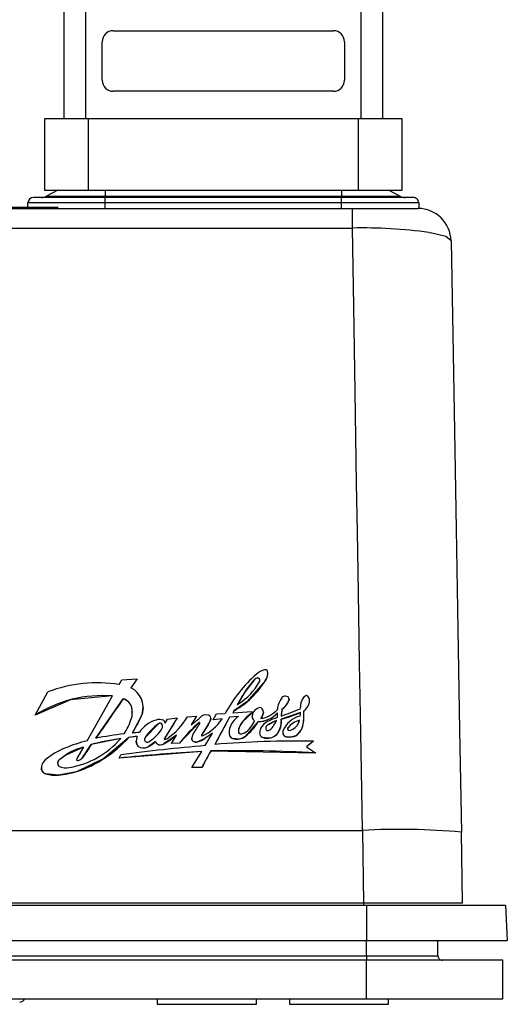
# Model space of a CAD drawing. Units: millimetres. Extents: x 0 to 11880, y 0 to 8400.
# Drawn here: x 10355 to 10400, y 6526 to 6615 of the extents above; entities that cross this region are included whole.
import ezdxf

# ---------------------------------------------------------------- set-up
doc = ezdxf.new("R2010")
doc.units = ezdxf.units.MM
doc.header["$LTSCALE"] = 20
doc.layers.add('AM_0', color=7, linetype='Continuous', lineweight=25)

msp = doc.modelspace()

# ---------------------------------------------------------------- linework, layer by layer
at = {"layer": 'AM_0'}
for p, q in [((10359.44, 6616.246), (10359.44, 6606.246)), ((10361.44, 6606.246), (10361.44, 6616.246)), ((10386.44, 6616.246), (10386.44, 6606.246)), ((10388.44, 6606.246), (10388.44, 6616.246)), ((10363.94, 6614.246), (10383.94, 6614.246)), ((10362.94, 6609.746), (10362.94, 6613.246)), ((10384.94, 6613.246), (10384.94, 6609.746)), ((10383.94, 6608.746), (10363.94, 6608.746)), ((10357.69, 6606.246), (10357.69, 6599.746)), ((10361.69, 6606.246), (10357.69, 6606.246)), ((10386.19, 6606.246), (10361.69, 6606.246)), ((10361.69, 6599.746), (10361.69, 6606.246)), ((10386.19, 6606.246), (10386.19, 6599.746)), ((10390.19, 6606.246), (10386.19, 6606.246)), ((10390.19, 6599.746), (10390.19, 6606.246)), ((10357.69, 6599.746), (10361.69, 6599.746)), ((10358.895, 6599.746), (10357.878, 6599.211)), ((10361.69, 6599.746), (10386.19, 6599.746)), ((10363.19, 6599.746), (10363.19, 6599.211)), ((10384.69, 6599.746), (10384.69, 6599.211)), ((10386.19, 6599.746), (10390.19, 6599.746)), ((10388.985, 6599.746), (10390.001, 6599.211)), ((10363.19, 6599.096), (10356.69, 6599.096)), ((10357.878, 6599.211), (10363.19, 6599.211)), ((10363.19, 6599.096), (10363.19, 6599.211)), ((10363.19, 6599.211), (10384.69, 6599.211)), ((10384.69, 6599.096), (10363.19, 6599.096)), ((10363.19, 6598.596), (10363.19, 6599.096)), ((10384.69, 6599.096), (10384.69, 6599.211)), ((10384.69, 6599.211), (10390.001, 6599.211)), ((10384.69, 6598.596), (10384.69, 6599.096)), ((10391.19, 6599.096), (10384.69, 6599.096)), ((10314.807, 6598.096), (10385.673, 6598.096)), ((10358.931, 6598.175), (10343.948, 6598.175)), ((10363.19, 6598.596), (10356.19, 6598.596)), ((10356.19, 6598.175), (10356.19, 6598.596)), ((10358.931, 6598.175), (10358.931, 6598.175)), ((10384.69, 6598.596), (10363.19, 6598.596)), ((10363.19, 6598.096), (10363.19, 6598.596)), ((10384.69, 6598.096), (10384.69, 6598.596)), ((10391.69, 6598.596), (10384.69, 6598.596)), ((10385.673, 6596.321), (10385.673, 6598.096)), ((10385.673, 6598.096), (10391.631, 6598.096)), ((10391.69, 6598.596), (10391.69, 6598.096)), ((10314.807, 6596.321), (10385.673, 6596.321)), ((10392.616, 6595.917), (10392.747, 6595.895)), ((10377.972, 6555.823), (10377.972, 6555.836)), ((10364.477, 6554.835), (10364.709, 6555.266)), ((10364.709, 6555.266), (10366.12, 6555.376)), ((10366.12, 6555.376), (10365.55, 6554.551)), ((10366.12, 6555.376), (10366.12, 6555.376)), ((10376.813, 6555.334), (10375.86, 6554.111)), ((10376.813, 6555.334), (10376.813, 6555.344)), ((10377.173, 6555.404), (10377.173, 6555.415)), ((10377.255, 6555.277), (10377.255, 6555.287)), ((10377.255, 6555.277), (10377.255, 6555.277)), ((10377.78, 6555.226), (10377.78, 6555.236)), ((10356.84, 6552.057), (10358.002, 6554.175)), ((10375.86, 6554.111), (10375.198, 6553.005)), ((10375.86, 6554.111), (10375.86, 6554.119)), ((10361.577, 6549.732), (10363.879, 6553.806)), ((10362.359, 6549.963), (10364.845, 6553.561)), ((10364.845, 6553.554), (10364.845, 6553.561)), ((10379.895, 6553.418), (10379.776, 6553.139)), ((10379.776, 6553.139), (10379.776, 6553.146)), ((10379.895, 6553.418), (10379.895, 6553.425)), ((10379.913, 6553.516), (10379.913, 6553.523)), ((10380.958, 6552.654), (10381.026, 6553.237)), ((10381.782, 6553.392), (10381.782, 6553.399)), ((10365.628, 6552.715), (10365.628, 6552.709)), ((10365.675, 6552.295), (10365.675, 6552.301)), ((10366.653, 6552.776), (10366.653, 6552.782)), ((10373.329, 6552.176), (10374.117, 6552.225)), ((10374.909, 6552.468), (10374.794, 6552.267)), ((10374.909, 6552.462), (10374.794, 6552.267)), ((10374.794, 6552.267), (10374.819, 6552.269)), ((10374.819, 6552.269), (10376.538, 6552.407)), ((10374.909, 6552.462), (10374.909, 6552.468)), ((10376.538, 6552.407), (10376.553, 6552.284)), ((10376.553, 6552.284), (10376.553, 6552.279)), ((10377.58, 6552.377), (10377.577, 6552.33)), ((10377.577, 6552.33), (10377.577, 6552.336)), ((10377.58, 6552.377), (10377.58, 6552.383)), ((10378.855, 6552.263), (10378.855, 6552.269)), ((10379.269, 6552.585), (10379.2, 6551.983)), ((10380.944, 6552.308), (10379.209, 6551.685)), ((10379.269, 6552.591), (10379.269, 6552.585)), ((10380.944, 6552.308), (10380.944, 6552.314)), ((10380.945, 6552.253), (10380.944, 6552.308)), ((10380.945, 6552.253), (10380.945, 6552.259)), ((10381.213, 6552.437), (10381.231, 6551.588)), ((10356.84, 6552.052), (10356.84, 6552.057)), ((10366.552, 6552.155), (10365.69, 6550.465)), ((10366.552, 6552.155), (10366.552, 6552.161)), ((10369.755, 6551.808), (10368.589, 6549.947)), ((10368.651, 6551.346), (10368.872, 6551.699)), ((10368.872, 6551.699), (10369.755, 6551.808)), ((10369.755, 6551.808), (10369.755, 6551.808)), ((10371.749, 6551.386), (10369.972, 6549.525)), ((10370.671, 6551.923), (10371.504, 6551.976)), ((10371.504, 6551.976), (10371.006, 6551.181)), ((10371.504, 6551.971), (10371.006, 6551.181)), ((10371.504, 6551.971), (10371.504, 6551.976)), ((10371.749, 6551.392), (10371.749, 6551.386)), ((10372.79, 6551.681), (10372.555, 6551.2)), ((10372.79, 6551.681), (10372.79, 6551.686)), ((10372.807, 6551.779), (10372.807, 6551.785)), ((10373.023, 6551.637), (10373.329, 6552.176)), ((10373.834, 6551.73), (10373.023, 6551.631)), ((10373.834, 6551.73), (10373.023, 6551.637)), ((10373.023, 6551.631), (10373.023, 6551.637)), ((10374.492, 6551.874), (10373.162, 6549.41)), ((10375.327, 6551.945), (10374.492, 6551.868)), ((10375.327, 6551.945), (10374.492, 6551.874)), ((10374.492, 6551.868), (10374.492, 6551.874)), ((10377.12, 6551.479), (10375.924, 6550.127)), ((10376.567, 6551.848), (10376.567, 6551.854)), ((10377.12, 6551.479), (10377.12, 6551.484)), ((10378.769, 6551.577), (10377.949, 6551.155)), ((10381.231, 6551.582), (10381.1, 6550.917)), ((10381.231, 6551.582), (10381.231, 6551.588)), ((10365.69, 6550.465), (10365.665, 6550.436)), ((10365.69, 6550.465), (10365.69, 6550.471)), ((10368.036, 6551.278), (10366.827, 6550.022)), ((10368.036, 6551.278), (10368.036, 6551.283)), ((10368.386, 6551.229), (10368.386, 6551.235)), ((10372.555, 6551.2), (10371.98, 6550.295)), ((10372.969, 6550.442), (10372.257, 6549.941)), ((10372.302, 6549.301), (10372.969, 6550.442)), ((10372.555, 6551.206), (10372.555, 6551.2)), ((10375.432, 6551.099), (10375.432, 6551.094)), ((10377.949, 6551.155), (10377.949, 6551.161)), ((10379.022, 6550.649), (10379.022, 6550.655)), ((10379.334, 6550.517), (10379.334, 6550.517)), ((10379.807, 6550.894), (10379.807, 6550.9)), ((10381.1, 6550.917), (10381.1, 6550.923)), ((10364.614, 6549.946), (10361.945, 6549.387)), ((10365.349, 6550.042), (10363.097, 6548.123)), ((10366.12, 6550.133), (10365.349, 6550.042)), ((10365.349, 6550.042), (10365.349, 6550.048)), ((10366.021, 6549.729), (10366.021, 6549.729)), ((10366.827, 6550.022), (10366.827, 6550.028)), ((10367.777, 6549.664), (10367.087, 6549.171)), ((10367.777, 6549.664), (10367.777, 6549.671)), ((10369.68, 6550.24), (10368.544, 6549.448)), ((10368.589, 6549.947), (10368.589, 6549.941)), ((10369.234, 6549.485), (10369.68, 6550.24)), ((10369.972, 6549.532), (10369.234, 6549.485)), ((10369.972, 6549.525), (10369.972, 6549.532)), ((10371.064, 6549.971), (10371.064, 6549.971)), ((10371.135, 6549.723), (10371.135, 6549.729)), ((10372.257, 6549.941), (10371.628, 6549.65)), ((10371.628, 6549.65), (10371.628, 6549.657)), ((10371.98, 6550.301), (10371.98, 6550.295)), ((10372.257, 6549.941), (10372.257, 6549.947)), ((10374.463, 6550.41), (10374.463, 6550.404)), ((10374.463, 6550.367), (10374.463, 6550.373)), ((10374.788, 6549.941), (10374.788, 6549.947)), ((10375.387, 6549.895), (10374.788, 6549.941)), ((10375.387, 6549.895), (10375.387, 6549.902)), ((10375.924, 6550.127), (10375.924, 6550.133)), ((10377.243, 6550.326), (10377.243, 6550.332)), ((10377.243, 6550.326), (10377.243, 6550.332)), ((10377.562, 6550.02), (10377.562, 6550.027)), ((10378.202, 6550.006), (10378.202, 6550.012)), ((10379.746, 6550.081), (10379.746, 6550.087)), ((10380.529, 6550.19), (10380.529, 6550.196)), ((10382.142, 6549.711), (10381.485, 6549.194)), ((10382.142, 6549.711), (10382.142, 6549.711)), ((10361.223, 6549.165), (10360.67, 6548.193)), ((10361.116, 6548.164), (10361.945, 6549.394)), ((10361.945, 6549.387), (10361.945, 6549.394)), ((10371.999, 6548.768), (10364.477, 6548.154)), ((10366.181, 6549.233), (10366.181, 6549.24)), ((10367.087, 6549.171), (10367.087, 6549.179)), ((10367.946, 6549.433), (10367.946, 6549.44)), ((10368.544, 6549.448), (10368.544, 6549.455)), ((10369.972, 6549.525), (10369.234, 6549.478)), ((10369.234, 6549.478), (10369.234, 6549.485)), ((10371.09, 6547.318), (10371.999, 6548.768)), ((10372.794, 6548.809), (10371.996, 6547.332)), ((10372.794, 6548.801), (10372.794, 6548.809)), ((10382.303, 6548.625), (10372.794, 6548.801)), ((10381.485, 6549.194), (10382.303, 6548.633)), ((10359.084, 6548.023), (10359.084, 6548.033)), ((10360.609, 6548.02), (10360.609, 6548.01)), ((10363.097, 6548.123), (10360.61, 6546.921)), ((10360.665, 6547.959), (10360.665, 6547.949)), ((10360.85, 6547.973), (10360.85, 6547.963)), ((10361.116, 6548.154), (10361.116, 6548.164)), ((10363.097, 6548.123), (10363.097, 6548.132)), ((10364.477, 6548.164), (10364.631, 6548.472)), ((10364.477, 6548.154), (10364.477, 6548.164)), ((10382.303, 6548.633), (10382.303, 6548.625)), ((10357.408, 6547.264), (10357.408, 6547.264)), ((10357.513, 6546.921), (10357.513, 6546.934)), ((10360.61, 6546.921), (10358.969, 6546.612)), ((10360.61, 6546.921), (10360.61, 6546.934)), ((10371.996, 6547.332), (10371.09, 6547.318)), ((10371.996, 6547.32), (10371.09, 6547.306)), ((10371.09, 6547.306), (10371.09, 6547.318)), ((10371.996, 6547.32), (10371.996, 6547.332)), ((10357.787, 6546.72), (10357.787, 6546.733)), ((10358.969, 6546.612), (10357.787, 6546.72)), ((10358.969, 6546.612), (10358.969, 6546.626)), ((10313.91, 6541.596), (10386.57, 6541.596)), ((10386.57, 6541.596), (10386.685, 6534.989)), ((10395.681, 6534.992), (10395.568, 6541.438)), ((10313.536, 6534.796), (10386.944, 6534.796)), ((10386.685, 6534.989), (10313.795, 6534.989)), ((10386.685, 6534.989), (10386.685, 6534.796)), ((10386.944, 6534.796), (10386.944, 6531.596)), ((10386.944, 6534.796), (10399.572, 6534.796)), ((10399.572, 6534.796), (10399.74, 6531.596)), ((10313.536, 6531.596), (10386.944, 6531.596)), ((10386.94, 6530.196), (10386.944, 6531.596)), ((10386.944, 6531.596), (10399.74, 6531.596)), ((10393.44, 6530.196), (10393.44, 6531.596)), ((10313.94, 6530.196), (10386.94, 6530.196)), ((10386.94, 6530.196), (10386.944, 6529.796)), ((10386.94, 6530.196), (10393.44, 6530.196)), ((10386.944, 6529.796), (10313.936, 6529.796)), ((10386.944, 6526.296), (10386.944, 6529.796)), ((10399.346, 6529.796), (10386.944, 6529.796)), ((10399.346, 6526.296), (10399.346, 6529.796)), ((10313.936, 6526.296), (10386.944, 6526.296)), ((10367.94, 6526.296), (10367.94, 6525.796)), ((10376.94, 6525.796), (10376.94, 6526.296)), ((10379.94, 6526.296), (10379.94, 6525.796)), ((10386.944, 6526.296), (10399.346, 6526.296)), ((10388.94, 6525.796), (10388.94, 6526.296)), ((10367.94, 6525.796), (10373.14, 6525.796)), ((10373.14, 6525.796), (10376.94, 6525.796)), ((10379.94, 6525.796), (10388.885, 6525.796)), ((10388.885, 6525.796), (10388.94, 6525.796))]:
    msp.add_line(p, q, dxfattribs=at)
at = {"layer": 'AM_0', "flags": 128}
for points in [[(10386.57, 6541.596), (10386.48, 6547.034), (10386.397, 6552.108), (10386.32, 6556.815), (10386.249, 6561.152), (10386.184, 6565.122), (10386.125, 6568.727), (10386.053, 6573.143), (10385.916, 6581.459), (10385.79, 6589.185), (10385.673, 6596.321)], [(10394.631, 6595.148), (10394.156, 6595.546), (10392.747, 6595.895)], [(10394.631, 6595.148), (10394.779, 6586.63), (10394.932, 6577.884), (10395.088, 6568.952), (10395.246, 6559.873), (10395.407, 6550.686), (10395.568, 6541.438)], [(10377.78, 6555.226), (10376.088, 6553.266), (10374.909, 6552.462)], [(10363.879, 6553.806), (10360.058, 6553.455), (10356.84, 6552.052)], [(10379.776, 6553.139), (10379.375, 6552.668), (10379.269, 6552.585)], [(10379.913, 6553.516), (10379.909, 6553.471), (10379.895, 6553.418)], [(10365.675, 6552.295), (10365.674, 6552.338), (10365.628, 6552.709)], [(10366.653, 6552.776), (10366.597, 6552.309), (10366.552, 6552.155)], [(10376.553, 6552.279), (10375.673, 6551.454), (10375.432, 6551.094)], [(10377.577, 6552.33), (10377.457, 6551.935), (10377.336, 6551.747)], [(10372.807, 6551.779), (10372.798, 6551.709), (10372.79, 6551.681)], [(10379.209, 6551.685), (10379.141, 6550.977), (10379.022, 6550.649)], [(10368.412, 6551.053), (10368.412, 6551.059), (10368.386, 6551.229)], [(10375.432, 6551.094), (10375.322, 6550.727), (10375.319, 6550.49)], [(10379.807, 6550.894), (10379.784, 6550.849), (10379.807, 6550.894)], [(10381.1, 6550.917), (10380.863, 6550.493), (10380.529, 6550.19)], [(10366.181, 6549.233), (10366.056, 6549.489), (10366.021, 6549.729)], [(10366.827, 6550.022), (10366.787, 6549.915), (10366.786, 6549.852)], [(10368.589, 6549.941), (10368.582, 6549.924), (10368.589, 6549.941)], [(10371.135, 6549.723), (10371.075, 6549.87), (10371.064, 6549.971)], [(10371.98, 6550.295), (10371.964, 6550.259), (10371.972, 6550.19)], [(10375.924, 6550.127), (10375.606, 6549.949), (10375.387, 6549.895)], [(10378.202, 6550.006), (10377.865, 6549.962), (10377.562, 6550.02)], [(10380.529, 6550.19), (10380.078, 6550.071), (10379.746, 6550.081)], [(10361.223, 6549.165), (10359.627, 6548.441), (10359.084, 6548.023)], [(10360.665, 6547.949), (10360.764, 6547.942), (10360.85, 6547.963)], [(10360.85, 6547.963), (10361.058, 6548.095), (10361.116, 6548.154)], [(10357.513, 6546.921), (10357.428, 6547.107), (10357.408, 6547.264)], [(10357.787, 6546.72), (10357.632, 6546.798), (10357.513, 6546.921)], [(10395.681, 6534.992), (10395.477, 6534.991), (10394.916, 6534.99), (10394.079, 6534.989), (10393.046, 6534.988), (10391.693, 6534.988), (10390.143, 6534.988), (10388.452, 6534.988), (10386.685, 6534.989)]]:
    msp.add_lwpolyline(points, dxfattribs=at)
at = {"layer": 'AM_0'}
for centre, radius, start, end in [((10363.94, 6613.246), 1, 90.00158, 179.99611), ((10383.94, 6613.246), 1, 0.00026, 90), ((10363.94, 6609.746), 1, 179.99886, 270.00084), ((10383.94, 6609.746), 1, 270.00074, 359.99471), ((10356.69, 6598.596), 0.5, 90, 180), ((10357.413, 6600.096), 1, 269.99298, 297.7507), ((10390.467, 6600.096), 1, 242.2493, 270.00786), ((10391.19, 6598.596), 0.5, 359.98833, 89.99859), ((10391.631, 6595.096), 3, 1.00085, 90.00061), ((10386.46, 6549.947), 46.38, 82.37301, 90.97233), ((10378.052, 6554.58), 1.637, 102.8277, 132.28425), ((10377.757, 6555.983), 0.205, 19.74326, 109.39108), ((10376.939, 6555.836), 1.034, 324.52083, 12.0603), ((10377.119, 6555.768), 0.855, 320.66307, 3.74649), ((10362.464, 6542.488), 12.51, 80.74238, 110.89695), ((10385.315, 6546.236), 12.699, 131.19966, 151.86038), ((10371.164, 6559.227), 7.727, 298.99675, 328.90419), ((10372.338, 6557.838), 5.602, 302.24114, 330.79075), ((10382.273, 6550.113), 7.561, 136.22134, 148.01249), ((10377.043, 6555.124), 0.318, 65.99918, 136.21481), ((10377.044, 6555.112), 0.32, 66.14737, 136.06662), ((10377.073, 6555.26), 0.185, 8.46808, 57.10496), ((10377.072, 6555.249), 0.185, 8.65323, 57.01727), ((10376.91, 6555.246), 0.347, 336.00598, 6.84472), ((10364.682, 6552.781), 1.971, 341.64007, 63.86721), ((10394.915, 6542.052), 22.555, 147.65593, 150.94576), ((10362.983, 6542.369), 11.472, 85.51862, 122.37755), ((10364.499, 6552.455), 1.159, 12.98501, 72.65745), ((10364.5, 6552.448), 1.158, 13.02323, 72.68369), ((10380.75, 6552.466), 1.898, 141.28783, 176.70296), ((10379.568, 6553.396), 0.395, 86.64279, 139.29328), ((10378.193, 6554.084), 1.84, 305.78218, 329.35322), ((10379.581, 6553.294), 0.496, 61.20306, 88.84504), ((10378.021, 6554.059), 1.978, 332.49859, 341.29924), ((10379.64, 6553.523), 0.273, 338.92574, 48.76548), ((10381.971, 6553.06), 0.962, 129.40318, 169.40262), ((10380.632, 6553.43), 1.15, 300.33456, 358.45915), ((10380.633, 6553.429), 1.149, 300.30147, 358.12934), ((10381.478, 6553.661), 0.184, 39.34962, 129.42717), ((10381.129, 6553.344), 0.656, 4.77465, 41.41361), ((10363.787, 6552.3), 1.887, 341.89149, 12.68862), ((10372.9, 6556.234), 3.964, 305.44705, 307.75336), ((10378.532, 6549.291), 3.588, 123.47447, 149.74251), ((10377.504, 6551.837), 0.966, 111.22144, 159.49956), ((10377.116, 6553.805), 2.32, 270.10329, 318.54293), ((10377.115, 6553.801), 2.322, 270.11055, 318.5226), ((10377.244, 6552.497), 0.257, 57.8132, 110.41974), ((10376.91, 6554.335), 2.623, 279.36175, 317.86106), ((10376.361, 6552.489), 1.226, 322.74102, 352.83499), ((10377.203, 6552.383), 0.376, 352.87002, 61.9067), ((10376.223, 6552.161), 2.634, 353.29938, 2.33969), ((10360.576, 6603.425), 54.71, 289.90201, 291.87281), ((10382.34, 6551.934), 3.14, 167.92722, 179.11268), ((10375.777, 6563.981), 12.76, 285.60304, 293.88974), ((10378.843, 6552.259), 2.102, 352.28554, 1.50944), ((10360.146, 6553.527), 5.729, 326.4711, 341.55268), ((10358.93, 6554.985), 8.128, 326.26301, 339.66663), ((10368.568, 6549.062), 2.662, 105.90066, 147.66134), ((10368.138, 6550.693), 0.977, 69.37447, 107.82211), ((10368.187, 6551.086), 0.248, 36.77891, 127.39027), ((10368.187, 6551.08), 0.249, 36.83222, 127.33696), ((10368.358, 6551.342), 0.293, 0.86642, 65.02654), ((10365.524, 6554.834), 5.913, 303.70938, 330.5028), ((10379.183, 6542.506), 11.585, 129.91571, 142.66422), ((10366.736, 6557.24), 7.413, 305.17251, 313.04061), ((10371.775, 6551.358), 0.0422, 1.95739, 127.75639), ((10371.776, 6551.353), 0.0423, 9.1735, 128.33517), ((10371.551, 6551.398), 0.269, 324.26716, 351.82288), ((10372.377, 6551.329), 0.763, 76.44361, 139.68616), ((10370.177, 6554.114), 4.355, 295.35543, 326.08791), ((10372.519, 6551.784), 0.288, 340.11279, 82.70027), ((10370.954, 6552.284), 1.931, 326.0455, 341.96685), ((10370.72, 6554.611), 4.242, 316.37194, 317.22461), ((10376.262, 6550.408), 1.799, 121.33477, 181.12574), ((10374.62, 6552.41), 2.323, 302.76582, 338.56957), ((10373.091, 6553.845), 4.669, 307.34909, 329.63683), ((10377.366, 6551.938), 0.804, 162.78066, 186.01655), ((10377.002, 6551.95), 0.446, 192.44664, 240.58704), ((10377, 6551.95), 0.445, 193.24161, 240.83275), ((10378.607, 6550.183), 1.451, 116.25112, 152.46331), ((10380.231, 6547.679), 4.163, 110.55937, 123.24174), ((10380.789, 6546.022), 6.15, 108.48926, 117.33592), ((10377.294, 6552.093), 1.563, 327.84294, 340.702), ((10377.104, 6551.535), 2.11, 335.3415, 4.23676), ((10381.398, 6549.826), 2.201, 102.36515, 158.72485), ((10381.265, 6549.829), 1.809, 102.52924, 143.70713), ((10381.268, 6549.833), 1.806, 102.65599, 144.01106), ((10379.534, 6551.979), 1.393, 291.84957, 344.00269), ((10379.454, 6551.591), 1.777, 337.90039, 359.89472), ((10368.367, 6519.45), 31.104, 93.77518, 94.98309), ((10365.332, 6550.705), 0.428, 321.12374, 326.80969), ((10371.161, 6547.063), 5.251, 126.51642, 145.62285), ((10364.771, 6553.32), 4.39, 303.04101, 323.12913), ((10367.811, 6551.059), 0.601, 321.67141, 16.99007), ((10342.114, 6569.012), 34.573, 327.17493, 329.06786), ((10403.148, 6531.116), 36.599, 146.70829, 148.38694), ((10388.037, 6527.995), 27.035, 123.87153, 125.71001), ((10376.448, 6550.595), 1.134, 153.57984, 185.33776), ((10375.473, 6550.532), 0.16, 195.32055, 272.52387), ((10375.498, 6551.267), 0.895, 268.83762, 295.10569), ((10378.35, 6550.435), 1.111, 157.83154, 185.28368), ((10378.144, 6550.862), 0.356, 123.13677, 206.79672), ((10378.139, 6550.861), 0.35, 122.85079, 180.68287), ((10377.913, 6550.812), 0.141, 231.87937, 283.28172), ((10377.966, 6550.906), 0.231, 264.83321, 286.49421), ((10377.95, 6551.172), 0.495, 279.46737, 312.71287), ((10377.987, 6551.132), 1.14, 280.88021, 335.25968), ((10377.986, 6551.126), 1.141, 280.91807, 335.28373), ((10374.975, 6553.581), 4.319, 320.06239, 327.51238), ((10379.771, 6550.523), 0.437, 166.59385, 266.66473), ((10379.75, 6550.497), 0.417, 177.32081, 269.40144), ((10379.927, 6550.808), 0.151, 142.58978, 224.70882), ((10379.951, 6550.911), 0.247, 238.00694, 294.24196), ((10379.737, 6551.407), 1.446, 303.19286, 340.4412), ((10364.757, 6536.569), 13.542, 103.58172, 112.60706), ((10358.659, 6555.016), 7.821, 279.49762, 319.59081), ((10368.616, 6523.865), 26.386, 98.72354, 104.64436), ((10368.309, 6520.189), 30.362, 96.40394, 101.29981), ((10357.558, 6556.924), 10.391, 302.2119, 318.57024), ((10368.591, 6524.152), 26.098, 95.43416, 97.13629), ((10366.867, 6549.736), 0.847, 152.03485, 215.86234), ((10367.119, 6549.859), 0.337, 149.84812, 204.91693), ((10367.035, 6549.894), 0.284, 218.52125, 296.99758), ((10365.862, 6551.627), 2.738, 296.56971, 314.38578), ((10368.117, 6549.742), 0.347, 191.85352, 240.55027), ((10368.118, 6549.736), 0.348, 191.89849, 240.44897), ((10364.152, 6557.03), 8.756, 300.10298, 309.14621), ((10368.636, 6549.918), 0.0554, 147.91209, 248.04272), ((10368.649, 6550.129), 0.265, 262.74403, 306.34856), ((10371.535, 6549.978), 0.471, 141.49758, 211.78946), ((10371.447, 6550.141), 0.517, 232.75933, 290.40882), ((10371.447, 6550.133), 0.516, 232.68807, 290.48008), ((10371.073, 6551.682), 2.1, 285.32871, 304.31796), ((10372.076, 6550.238), 0.115, 146.53956, 204.76624), ((10372.012, 6550.219), 0.0498, 215.48471, 306.34994), ((10381.092, 6447.142), 102.574, 89.41323, 94.43384), ((10374.943, 6550.402), 0.481, 183.49003, 251.12802), ((10374.944, 6550.396), 0.481, 183.48755, 251.06865), ((10375.203, 6551.448), 1.557, 254.53037, 276.77167), ((10375.242, 6550.978), 1.086, 277.65177, 308.88804), ((10377.695, 6550.484), 0.477, 198.57196, 253.75739), ((10377.696, 6550.479), 0.478, 198.62234, 253.66241), ((10377.903, 6550.984), 1.017, 250.35931, 287.08184), ((10379.952, 6551.47), 1.398, 261.50938, 294.36245), ((10362.048, 6542.867), 6.687, 111.91869, 129.9198), ((10362.53, 6544.106), 5.224, 104.48212, 131.26709), ((10380.873, 6391.203), 157.815, 93.22343, 95.9636), ((10388.659, 6362.196), 187.819, 94.99617, 97.35008), ((10366.69, 6550.037), 0.945, 237.44578, 294.81041), ((10366.69, 6550.027), 0.943, 237.38421, 294.87197), ((10368.23, 6550.016), 0.643, 243.78952, 299.18324), ((10368.23, 6550.009), 0.642, 243.78017, 299.23831), ((10375.291, 6426.727), 122.108, 86.70807, 91.17179), ((10358.348, 6547.267), 0.938, 129.09371, 173.03237), ((10359.267, 6547.698), 0.381, 118.61992, 230.68322), ((10359.238, 6547.708), 0.351, 116.11226, 183.3242), ((10360.984, 6547.986), 0.376, 146.51606, 174.88985), ((10360.675, 6548.024), 0.0661, 183.82274, 260.76936), ((10360.676, 6548.014), 0.0662, 183.94633, 260.64577), ((10357.798, 6555.955), 9.448, 287.31348, 304.11237), ((10360.735, 6548.245), 0.295, 256.13444, 292.85491), ((10360.569, 6548.648), 0.731, 292.62667, 318.4948), ((10358.01, 6547.275), 0.603, 169.92277, 214.44853), ((10357.938, 6547.225), 0.515, 214.39563, 252.88682), ((10358.157, 6555.479), 8.89, 275.23683, 286.01806), ((10359.658, 6548.913), 1.637, 247.24231, 280.25242), ((10358.656, 6549.763), 3.152, 253.98642, 275.68517), ((10389.944, 6477.069), 64.615, 85.00619, 92.99322), ((10393.84, 6530.196), 0.4, 180.00115, 270.00286), ((10355.44, 6526.496), 0.5, 269.99862, 336.42053)]:
    msp.add_arc(centre, radius, start, end, dxfattribs=at)
for centre, major_axis, ratio, start_param, end_param in [((10363.456, 6536.481), (100.457, 146.461), 0.047994, 1.474481, 1.480142), ((10363.435, 6536.481), (100.457, 146.461), 0.047994, 1.486937, 1.511618), ((10369.575, 6536.481), (91.09, 146.48), 0.046149, 1.494743, 1.507509), ((10374.302, 6536.481), (78.476, 146.502), 0.042847, 1.488552, 1.505454), ((10384.438, 6536.481), (184.883, 146.248), 0.050054, 1.54363, 1.547183), ((10363.378, 6536.481), (98.008, 146.467), 0.047558, 1.514427, 1.522871), ((10374.258, 6536.481), (78.476, 146.502), 0.042847, 1.509573, 1.519711)]:
    msp.add_ellipse(centre, major_axis=major_axis, ratio=ratio, start_param=start_param, end_param=end_param, dxfattribs=at)

doc.saveas('drawing.dxf')
